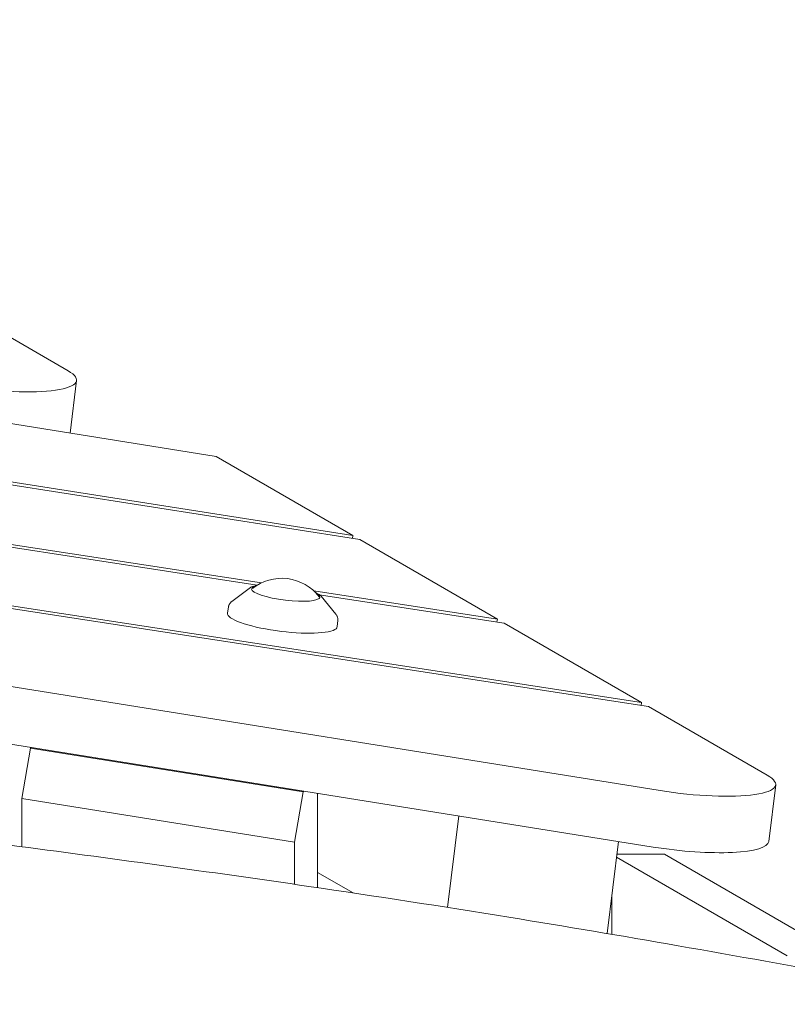
# Model space of a CAD drawing. Units: millimetres. Extents: x -10802 to 11295, y -6395 to 5811.
# Drawn here: x 6186 to 6464, y 829 to 1185 of the extents above; entities that cross this region are included whole.
import ezdxf

# ---------------------------------------------------------------- set-up
doc = ezdxf.new("R2010")
doc.units = ezdxf.units.MM
doc.header["$LTSCALE"] = 20
doc.layers.add('2d', color=230, linetype='Continuous')

msp = doc.modelspace()

# ---------------------------------------------------------------- linework, layer by layer
at = {"layer": '2d', "lineweight": 0}
for p, q in [((4798.17, 1185.2), (6413.57, 937.02)), ((6417.81, 906.63), (4902.04, 1149.55)), ((5700.28, 1116.66), (6257.42, 1027.37)), ((5008.58, 1111.68), (6415.3, 886.24)), ((6171.19, 1077.26), (6203.88, 1058.35)), ((6204.65, 1035.83), (6206.98, 1054.79)), ((6306.8, 998.8), (6132.6, 1026.16)), ((6134.63, 1024.78), (6309.31, 997.34)), ((6257.42, 1027.37), (6306.8, 998.8)), ((6141.28, 1001.01), (6272.24, 980.89)), ((6273.76, 981.71), (6141.4, 1002.04)), ((6411.09, 938.45), (6014.26, 999.42)), ((6306.8, 998.8), (6306.68, 997.76)), ((6309.31, 997.34), (6358.96, 968.62)), ((6269.8, 980), (6263.09, 974.99)), ((6358.96, 968.62), (6292.65, 978.81)), ((6294.65, 977.44), (6361.44, 967.18)), ((6295.3, 976.87), (6300.6, 970.39)), ((6261.82, 973.01), (6261.46, 970.76)), ((6301.36, 968.15), (6301.16, 965.89)), ((6358.96, 968.62), (6358.83, 967.58)), ((6361.44, 967.18), (6411.09, 938.45)), ((6410.96, 937.42), (6411.09, 938.45)), ((6413.57, 937.02), (6456.4, 912.23)), ((6190.34, 922.02), (6187.22, 903.8)), ((6190.34, 922.02), (6190.56, 922.25)), ((6288.82, 906.23), (6190.34, 922.02)), ((6457, 888.28), (6459.5, 908.68)), ((6187.22, 903.8), (6285.7, 888.01)), ((6187.22, 903.8), (6187.22, 886.35)), ((6285.7, 888.01), (6288.82, 906.23)), ((6289.04, 906.47), (6288.82, 906.23)), ((6294.03, 905.67), (6294.03, 871.56)), ((6341, 864.42), (6345.06, 897.49)), ((6285.7, 872.78), (6285.7, 888.01)), ((6402.75, 888.25), (6398.67, 854.99)), ((6463.7, 846.98), (6402.06, 882.64)), ((6419.34, 883.66), (6402.19, 883.66)), ((6419.34, 883.66), (6482.73, 846.98)), ((6306.89, 869.65), (6294.03, 877.09)), ((6400.31, 868.33), (6400.31, 854.71))]:
    msp.add_line(p, q, dxfattribs=at)
msp.add_arc((6281.07, 966.36), 17, 37.3893, 128.6107, dxfattribs=at)
at = {"layer": '2d', "lineweight": 0, "extrusion": (0, 0, -1)}
for centre, major_axis, start_param, end_param in [((6172.24, 1059.06), (34.74, -4.27), -0.451606, 1.747007), ((6282.5, 978.01), (12.31, -1.51), 0.184099, 3.325691), ((6282.5, 978.01), (-12.31, 1.51), 0.184099, 0.46079), ((6282.5, 978.01), (12.31, -1.51), -0.46079, 0.184099), ((6281.31, 968.29), (19.85, -2.44), -0.007367, 0.184099), ((6424.76, 912.94), (34.74, -4.27), -0.451606, 1.747007), ((6422.26, 892.55), (34.74, -4.27), 0, 1.747007)]:
    msp.add_ellipse(centre, major_axis=major_axis, ratio=0.206428, start_param=start_param, end_param=end_param, dxfattribs=at)
at = {"layer": '2d', "lineweight": 0}
msp.add_ellipse((6281.31, 968.29), major_axis=(-19.85, 2.44), ratio=0.206428, start_param=-0.007367, end_param=2.957494, dxfattribs=at)
for points, knots in [([(5088.44, 1065.58), (5091.67, 1064.97), (5094.9, 1064.37), (5107.82, 1061.95), (5117.5, 1060.12), (5156.23, 1052.74), (5185.25, 1047.1), (5248.72, 1034.6), (5283.16, 1027.73), (5364.17, 1011.58), (5410.72, 1002.3), (5497.57, 985.49), (5537.85, 977.89), (5605.72, 965.71), (5633.28, 960.94), (5683.41, 952.68), (5705.97, 949.12), (5749.7, 942.52), (5770.86, 939.46), (5815.31, 933.23), (5838.59, 930.08), (5888.51, 923.54), (5915.13, 920.16), (5974.87, 912.72), (6007.98, 908.69), (6088.34, 898.88), (6135.59, 893.09), (6218.85, 882.22), (6254.86, 877.31), (6314.97, 868.49), (6339.08, 864.79), (6383.56, 857.58), (6403.94, 854.13), (6445.36, 846.9), (6466.4, 843.11), (6510.76, 834.9), (6534.08, 830.47), (6584.36, 820.73), (6611.31, 815.4), (6672.44, 803.18), (6706.62, 796.25), (6745.86, 788.32), (6750.93, 787.29), (6755.99, 786.27)], [0, 0, 0, 0, 10.000001, 10.000001, 40.000032, 40.000032, 130.00055, 130.00055, 236.966676, 236.966676, 381.611974, 381.611974, 506.624936, 506.624936, 591.958242, 591.958242, 661.685422, 661.685422, 726.968982, 726.968982, 798.716906, 798.716906, 880.676384, 880.676384, 982.508919, 982.508919, 1127.758803, 1127.758803, 1238.568263, 1238.568263, 1312.862223, 1312.862223, 1375.782307, 1375.782307, 1440.840359, 1440.840359, 1513.058257, 1513.058257, 1596.619636, 1596.619636, 1702.661299, 1702.661299, 1718.373937, 1718.373937, 1718.373937, 1718.373937]), ([(6272.06, 980.78), (6271.27, 980.65), (6270.64, 980.47), (6270.02, 980.15), (6269.9, 980.08), (6269.8, 980)], [2.5150356, 2.5150356, 2.5150356, 2.5150356, 2.8217198, 2.8217198, 2.9036824, 2.9036824, 2.9036824, 2.9036824]), ([(6262.86, 974.81), (6262.87, 974.82), (6262.89, 974.84), (6262.92, 974.86), (6262.93, 974.87), (6262.96, 974.9), (6262.98, 974.91), (6263.01, 974.93), (6263.03, 974.95), (6263.06, 974.97), (6263.07, 974.98), (6263.09, 974.99)], [3.35103216, 3.35103216, 3.35103216, 3.35103216, 3.3567263, 3.3567263, 3.36242044, 3.36242044, 3.36811458, 3.36811458, 3.37380872, 3.37380872, 3.37950286, 3.37950286, 3.37950286, 3.37950286]), ([(6295.3, 976.87), (6294.95, 977.29), (6294.4, 977.65), (6293.54, 978.06), (6293.42, 978.12), (6293.29, 978.17)], [0.1872287, 0.1872287, 0.1872287, 0.1872287, 0.5231936, 0.5231936, 0.5758755, 0.5758755, 0.5758755, 0.5758755]), ([(6261.82, 973.01), (6261.84, 973.16), (6261.88, 973.31), (6261.98, 973.61), (6262.04, 973.75), (6262.17, 974.01), (6262.25, 974.13), (6262.41, 974.35), (6262.5, 974.45), (6262.68, 974.64), (6262.77, 974.73), (6262.86, 974.81)], [3.1743008, 3.1743008, 3.1743008, 3.1743008, 3.2096471, 3.2096471, 3.2449933, 3.2449933, 3.2803396, 3.2803396, 3.3156859, 3.3156859, 3.3510322, 3.3510322, 3.3510322, 3.3510322]), ([(6300.6, 970.39), (6300.69, 970.28), (6300.77, 970.17), (6300.93, 969.92), (6301.01, 969.79), (6301.14, 969.51), (6301.2, 969.36), (6301.29, 969.04), (6301.33, 968.87), (6301.37, 968.52), (6301.37, 968.33), (6301.36, 968.15)], [6.0959566, 6.0959566, 6.0959566, 6.0959566, 6.1369971, 6.1369971, 6.1780375, 6.1780375, 6.2190779, 6.2190779, 6.2601183, 6.2601183, 6.3011587, 6.3011587, 6.3011587, 6.3011587])]:
    msp.add_open_spline(points, degree=3, knots=knots, dxfattribs=at)

doc.saveas('drawing.dxf')
